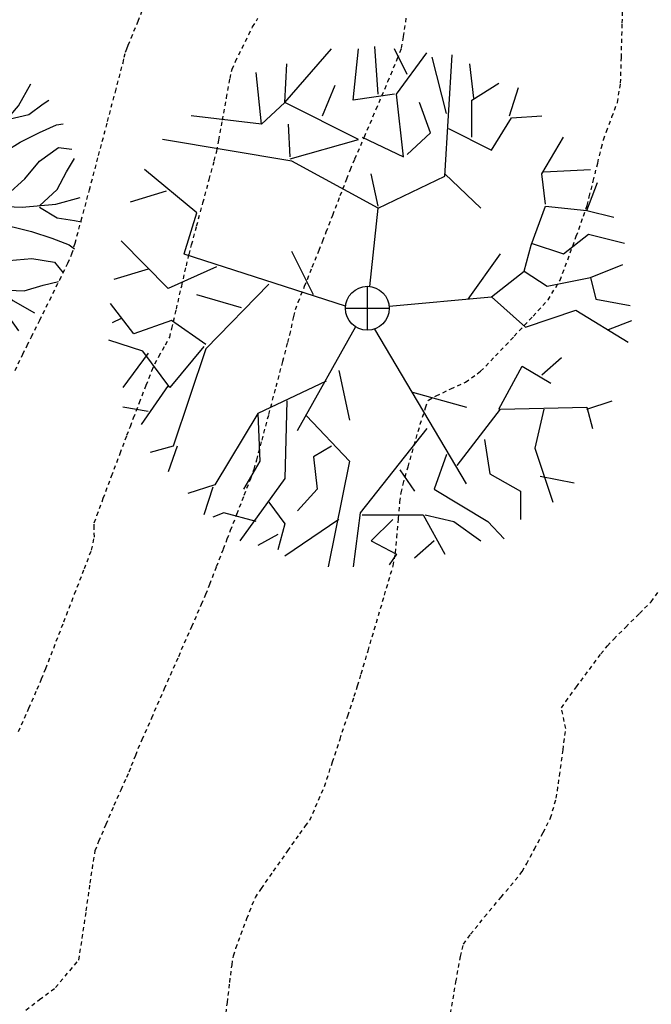
# Model space of a CAD drawing. Units: feet. Extents: x 2026887 to 2031460, y 13729329 to 13731615.
# Drawn here: x 2027434 to 2027454, y 13729988 to 13730018 of the extents above; entities that cross this region are included whole.
import ezdxf

# ---------------------------------------------------------------- set-up
doc = ezdxf.new("R2010")
doc.units = ezdxf.units.FT
doc.header["$MEASUREMENT"] = 0
doc.linetypes.add('HIDDEN2', pattern=[0.1875, 0.125, -0.0625])
for name, color, linetype in [('CE-TOPO-MAJR', 37, 'HIDDEN2'), ('CE-TOPO-MINR', 39, 'HIDDEN2'), ('VD-TREE-SYMB-FEMA TREES SAVED', 253, 'Continuous')]:
    doc.layers.add(name, color=color, linetype=linetype)

# ---------------------------------------------------------------- blocks, each defined once
blk = doc.blocks.new('mesquite')
for p, q in [((-0.1568, 0.3904), (-0.068, 0.4926)), ((-0.0269, 0.3947), (-0.0166, 0.4926)), ((0.0208, 0.4066), (0.0141, 0.4969)), ((0.0754, 0.4434), (0.0515, 0.4926)), ((0.0551, 0.4066), (0.1132, 0.4845)), ((0.1506, 0.3698), (0.1232, 0.4764)), ((0.147, 0.2508), (0.161, 0.4807)), ((-0.1568, 0.3904), (-0.1532, 0.4639)), ((0.202, 0.3985), (0.1948, 0.4639)), ((-0.2009, 0.3493), (-0.2113, 0.4477)), ((-0.0851, 0.3655), (-0.0612, 0.4234)), ((0.1984, 0.3947), (0.2498, 0.4272)), ((0.2701, 0.3655), (0.2872, 0.419)), ((0.0515, 0.4066), (-0.0269, 0.3947)), ((0.0686, 0.2876), (0.0551, 0.4066)), ((0.1984, 0.3249), (0.1984, 0.3947)), ((-0.1568, 0.3904), (-0.2009, 0.3493)), ((-0.0166, 0.3206), (-0.1568, 0.3904)), ((0.12, 0.333), (0.0993, 0.3904)), ((-0.2009, 0.3493), (-0.3344, 0.3655)), ((0.2358, 0.3), (0.2737, 0.3617)), ((0.2737, 0.3617), (0.3314, 0.3655)), ((-0.1464, 0.2876), (-0.15, 0.3493)), ((0.1543, 0.3412), (0.2358, 0.3)), ((-0.1432, 0.2795), (-0.3889, 0.3206)), ((-0.1464, 0.2838), (-0.0166, 0.3206)), ((-0.0098, 0.3249), (0.0686, 0.2876)), ((0.0754, 0.2919), (0.12, 0.333)), ((0.3314, 0.2552), (0.3724, 0.3249)), ((-0.324, 0.181), (-0.4231, 0.2633)), ((0.0208, 0.1897), (-0.1432, 0.2795)), ((0.335, 0.2589), (0.4238, 0.2633)), ((0.0208, 0.1935), (0.0073, 0.2552)), ((0.0208, 0.1897), (0.147, 0.2508)), ((0.147, 0.2552), (0.2156, 0.1897)), ((0.3386, 0.1978), (0.3314, 0.2552)), ((0.417, 0.1854), (0.4373, 0.2389)), ((-0.3821, 0.2222), (-0.4502, 0.2016)), ((0.0045, 0.0414), (0.0208, 0.1897)), ((0.3111, 0.1199), (0.3386, 0.1935)), ((0.3386, 0.1935), (0.417, 0.1854)), ((-0.3479, 0.1032), (-0.324, 0.181)), ((0.417, 0.1854), (0.4684, 0.1729)), ((0.3724, 0.1032), (0.4202, 0.1405)), ((0.4202, 0.1405), (0.4887, 0.1237)), ((-0.3785, 0.0377), (-0.4673, 0.128)), ((0.2976, 0.0707), (0.3111, 0.1199)), ((0.3111, 0.1237), (0.3724, 0.1032)), ((-0.0415, 0.004), (-0.3479, 0.103)), ((-0.1022, 0.0253), (-0.1432, 0.1075)), ((0.1917, 0.0172), (0.253, 0.1032)), ((-0.2866, 0.0788), (-0.3785, 0.0377)), ((0.4238, 0.0583), (0.4851, 0.0831)), ((-0.4164, 0.0745), (-0.4813, 0.0545)), ((0.2358, 0.0215), (0.2976, 0.0707)), ((0.2976, 0.0707), (0.3418, 0.042)), ((0.3418, 0.042), (0.4238, 0.0583)), ((0.4238, 0.0583), (0.4342, 0.0172)), ((-0.1874, 0.0458), (-0.3069, -0.077)), ((0, 0), (0, 0.0417)), ((-0.2388, 0.0009), (-0.324, 0.0253)), ((0.0415, 0.0038), (0.2358, 0.0215)), ((0.2358, 0.0215), (0.3007, -0.0359)), ((-0.4434, -0.0483), (-0.4881, 0.009)), ((-0.0417, 0), (0, 0)), ((0, -0.0417), (0, 0)), ((0, 0), (0.0417, 0)), ((0.4342, 0.0172), (0.4991, 0.0053)), ((0.3007, -0.0359), (0.3963, -0.0034)), ((0.3963, -0.0034), (0.4955, -0.0645)), ((-0.4673, -0.0196), (-0.4844, -0.0277)), ((-0.3718, -0.0234), (-0.4434, -0.0483)), ((-0.3069, -0.0688), (-0.3718, -0.0234)), ((-0.0223, -0.0352), (-0.133, -0.2327)), ((0.4581, -0.0402), (0.5022, -0.0234)), ((0.0135, -0.0394), (0.1874, -0.3335)), ((-0.4263, -0.0813), (-0.4912, -0.0607)), ((-0.3105, -0.0726), (-0.3754, -0.1505)), ((-0.4164, -0.0851), (-0.4642, -0.1505)), ((-0.3754, -0.1505), (-0.4263, -0.0813)), ((-0.3069, -0.077), (-0.3686, -0.2614)), ((0.3314, -0.1262), (0.3688, -0.0932)), ((0.2498, -0.1916), (0.294, -0.11)), ((0.294, -0.11), (0.3485, -0.1424)), ((-0.0544, -0.1181), (-0.0337, -0.2122)), ((-0.3785, -0.1467), (-0.4299, -0.2203)), ((-0.0783, -0.1386), (-0.2081, -0.1997)), ((0.0857, -0.1592), (0.1881, -0.1878)), ((-0.1532, -0.1754), (-0.1568, -0.3231)), ((0.417, -0.1916), (0.4648, -0.1754)), ((-0.4164, -0.196), (-0.4642, -0.1878)), ((-0.2081, -0.1997), (-0.2897, -0.335)), ((-0.2081, -0.1997), (-0.2045, -0.2901)), ((-0.1157, -0.2041), (-0.0337, -0.2901)), ((0.1709, -0.2982), (0.253, -0.1916)), ((0.253, -0.1916), (0.417, -0.1878)), ((0.335, -0.1916), (0.3179, -0.2657)), ((0.417, -0.1878), (0.4274, -0.2284)), ((0.1132, -0.2284), (-0.0134, -0.3885)), ((-0.3686, -0.2614), (-0.4128, -0.2739)), ((-0.3614, -0.2614), (-0.3785, -0.3106)), ((-0.068, -0.2614), (-0.1022, -0.282)), ((0.2223, -0.249), (0.2327, -0.3144)), ((0.1506, -0.2776), (0.1268, -0.3436)), ((0.3179, -0.2657), (0.3521, -0.368)), ((-0.2045, -0.2901), (-0.2352, -0.3436)), ((-0.1022, -0.282), (-0.0955, -0.3436)), ((-0.0337, -0.2901), (-0.0747, -0.4908)), ((0.0619, -0.3063), (0.0893, -0.3474)), ((0.2327, -0.3144), (0.2908, -0.3474)), ((-0.2897, -0.335), (-0.3411, -0.3517)), ((-0.1568, -0.3231), (-0.2419, -0.4415)), ((0.3282, -0.3187), (0.3931, -0.3312)), ((-0.2933, -0.3393), (-0.3105, -0.3923)), ((-0.0955, -0.3436), (-0.1329, -0.3842)), ((0.1268, -0.3436), (0.2291, -0.4047)), ((0.2908, -0.3474), (0.2908, -0.401)), ((-0.1874, -0.368), (-0.1568, -0.4091)), ((-0.2726, -0.3885), (-0.2933, -0.3966)), ((-0.2113, -0.4047), (-0.2726, -0.3885)), ((-0.0134, -0.3885), (-0.0269, -0.4908)), ((-0.0098, -0.3923), (0.106, -0.3923)), ((0.106, -0.3923), (0.147, -0.4664)), ((0.1096, -0.3923), (0.1642, -0.4047)), ((-0.1568, -0.4091), (-0.1703, -0.4583)), ((-0.0544, -0.401), (-0.1568, -0.4702)), ((0.0483, -0.401), (0.0073, -0.4415)), ((0.1642, -0.4047), (0.2156, -0.4415)), ((0.2291, -0.4047), (0.2597, -0.4377)), ((-0.1703, -0.4296), (-0.2081, -0.4502)), ((0.0073, -0.4415), (0.0551, -0.4664)), ((0.1268, -0.4415), (0.0893, -0.4745)), ((0.0551, -0.4664), (0.0416, -0.487))]:
    blk.add_line(p, q)
blk.add_circle((0, 0), 0.0417)
blk = doc.blocks.new('*U551', base_point=(2027445.035, 13730008.925))
at = {"xscale": 16.19941625563373, "yscale": 16.19941625563373, "zscale": 1.012463515977108}
blk.add_blockref('mesquite', (2027445.035, 13730008.925), dxfattribs=at)
blk = doc.blocks.new('elm')
for p, q in [((0.0124, 0.4231), (-0.0083, 0.4977)), ((0.0621, 0.481), (0.0664, 0.5017)), ((-0.1619, 0.4313), (-0.1576, 0.4728)), ((-0.0872, 0.4561), (-0.1285, 0.481)), ((-0.0332, 0.427), (-0.0872, 0.4561)), ((0.0539, 0.427), (0.0621, 0.481)), ((0.1161, 0.4106), (0.1368, 0.4643)), ((0.1368, 0.4643), (0.1492, 0.481)), ((-0.2316, 0.4251), (-0.2346, 0.4457)), ((-0.2082, 0.3725), (-0.2316, 0.4251)), ((-0.1203, 0.3733), (-0.1619, 0.4313)), ((0.0166, 0.3733), (-0.0332, 0.427)), ((0.0208, 0.3733), (0.0539, 0.427)), ((0.1905, 0.4194), (0.2229, 0.4458)), ((0.2609, 0.3842), (0.2493, 0.431)), ((-0.2962, 0.3841), (-0.3078, 0.4017)), ((0.0208, 0.3193), (0.0124, 0.4231)), ((0.0955, 0.3484), (0.1161, 0.4106)), ((0.1789, 0.349), (0.1905, 0.4194)), ((-0.2638, 0.3401), (-0.2962, 0.3841)), ((-0.1789, 0.3139), (-0.2082, 0.3725)), ((-0.0663, 0.3275), (-0.1203, 0.3733)), ((0.2785, 0.3254), (0.2609, 0.3842)), ((-0.2904, 0.3079), (-0.3578, 0.3461)), ((-0.2492, 0.2787), (-0.2638, 0.3401)), ((0.0831, 0.2945), (0.0955, 0.3484)), ((0.1847, 0.2785), (0.1789, 0.349)), ((0.3079, 0.2904), (0.3461, 0.3578)), ((-0.2111, 0.2405), (-0.2904, 0.3079)), ((-0.1495, 0.2669), (-0.1789, 0.3139)), ((-0.0165, 0.2738), (-0.0663, 0.3275)), ((0.0166, 0.2156), (0.0208, 0.3193)), ((0.2757, 0.2522), (0.2785, 0.3254)), ((0.3841, 0.2962), (0.4017, 0.3078)), ((-0.3254, 0.2785), (-0.3842, 0.2609)), ((-0.2522, 0.2757), (-0.3254, 0.2785)), ((-0.004, 0.2198), (-0.0165, 0.2738)), ((0.0706, 0.2365), (0.0831, 0.2945)), ((0.182, 0.2053), (0.1847, 0.2785)), ((0.2405, 0.2111), (0.3079, 0.2904)), ((0.3401, 0.2638), (0.3841, 0.2962)), ((-0.3842, 0.2609), (-0.431, 0.2493)), ((-0.1173, 0.2172), (-0.1495, 0.2669)), ((0.2787, 0.2492), (0.3401, 0.2638)), ((-0.4194, 0.1905), (-0.4458, 0.2229)), ((-0.1407, 0.1642), (-0.2111, 0.2405)), ((-0.0997, 0.1584), (-0.1173, 0.2172)), ((0.004, 0.1407), (-0.004, 0.2198)), ((-0.0001, 0.1118), (0.0166, 0.2156)), ((0.0415, 0.1825), (0.0706, 0.2365)), ((0.3725, 0.2082), (0.4251, 0.2316)), ((0.4251, 0.2316), (0.4457, 0.2346)), ((-0.349, 0.1789), (-0.4194, 0.1905)), ((-0.2785, 0.1847), (-0.349, 0.1789)), ((-0.2053, 0.182), (-0.2785, 0.1847)), ((-0.1583, 0.1526), (-0.2053, 0.182)), ((0.0042, 0.1285), (0.0415, 0.1825)), ((0.1526, 0.1583), (0.182, 0.2053)), ((0.1642, 0.1407), (0.2405, 0.2111)), ((0.3139, 0.1789), (0.3725, 0.2082)), ((-0.0966, 0.1023), (-0.1583, 0.1526)), ((-0.0791, 0.079), (-0.1407, 0.1642)), ((-0.0879, 0.0938), (-0.0997, 0.1584)), ((0.1023, 0.0966), (0.1526, 0.1583)), ((0.2669, 0.1495), (0.3139, 0.1789)), ((0.3733, 0.1203), (0.4313, 0.1619)), ((0.4313, 0.1619), (0.4728, 0.1576)), ((-0.4643, 0.1368), (-0.481, 0.1492)), ((-0.4106, 0.1161), (-0.4643, 0.1368)), ((0.079, 0.0791), (0.1642, 0.1407)), ((0.2172, 0.1173), (0.2669, 0.1495)), ((0.4561, 0.0872), (0.481, 0.1285)), ((-0.3484, 0.0955), (-0.4106, 0.1161)), ((-0.2945, 0.0831), (-0.3484, 0.0955)), ((-0.0001, 0.1118), (0.0042, 0.083)), ((0.0938, 0.0879), (0.1584, 0.0997)), ((0.1584, 0.0997), (0.2172, 0.1173)), ((0.3275, 0.0663), (0.3733, 0.1203)), ((-0.481, 0.0621), (-0.5017, 0.0664)), ((-0.427, 0.0539), (-0.481, 0.0621)), ((-0.2365, 0.0706), (-0.2945, 0.0831)), ((-0.1825, 0.0415), (-0.2365, 0.0706)), ((-0.0791, 0.079), (-0.0558, 0.0616)), ((-0.0558, 0.0616), (-0.0326, 0.0231)), ((0.0042, 0.083), (-0.0067, 0.0394)), ((0.079, 0.0791), (0.0616, 0.0558)), ((0.2738, 0.0165), (0.3275, 0.0663)), ((0.427, 0.0332), (0.4561, 0.0872)), ((-0.3733, 0.0208), (-0.427, 0.0539)), ((-0.1285, 0.0042), (-0.1825, 0.0415)), ((0.0616, 0.0558), (0.0231, 0.0326)), ((0.3733, -0.0166), (0.427, 0.0332)), ((-0.4231, 0.0124), (-0.4977, -0.0083)), ((-0.3733, 0.0166), (-0.427, -0.0332)), ((-0.3193, 0.0208), (-0.4231, 0.0124)), ((-0.2156, 0.0166), (-0.3193, 0.0208)), ((-0.1407, 0.004), (-0.2198, -0.004)), ((-0.1118, -0.0001), (-0.2156, 0.0166)), ((-0.1118, -0.0001), (-0.083, 0.0042)), ((-0.083, 0.0042), (-0.0394, -0.0067)), ((0.083, -0.0042), (0.0394, 0.0067)), ((0.1118, 0.0001), (0.083, -0.0042)), ((0.1118, 0.0001), (0.2156, -0.0166)), ((0.1407, -0.004), (0.2198, 0.004)), ((0.2198, 0.004), (0.2738, 0.0165)), ((0.4231, -0.0124), (0.4977, 0.0083)), ((-0.2738, -0.0165), (-0.3275, -0.0663)), ((-0.2198, -0.004), (-0.2738, -0.0165)), ((0.0558, -0.0616), (0.0326, -0.0231)), ((0.1285, -0.0042), (0.1825, -0.0415)), ((0.2156, -0.0166), (0.3193, -0.0208)), ((0.3193, -0.0208), (0.4231, -0.0124)), ((0.3733, -0.0208), (0.427, -0.0539)), ((-0.427, -0.0332), (-0.4561, -0.0872)), ((-0.079, -0.0791), (-0.0616, -0.0558)), ((-0.0616, -0.0558), (-0.0231, -0.0326)), ((-0.0042, -0.083), (0.0067, -0.0394)), ((0.1825, -0.0415), (0.2365, -0.0706)), ((0.427, -0.0539), (0.481, -0.0621)), ((-0.4561, -0.0872), (-0.481, -0.1285)), ((-0.3275, -0.0663), (-0.3733, -0.1203)), ((-0.079, -0.0791), (-0.1642, -0.1407)), ((-0.0938, -0.0879), (-0.1584, -0.0997)), ((0.0001, -0.1118), (-0.0042, -0.083)), ((0.0791, -0.079), (0.0558, -0.0616)), ((0.0791, -0.079), (0.1407, -0.1642)), ((0.2365, -0.0706), (0.2945, -0.0831)), ((0.2945, -0.0831), (0.3484, -0.0955)), ((0.481, -0.0621), (0.5017, -0.0664)), ((-0.3733, -0.1203), (-0.4313, -0.1619)), ((-0.2172, -0.1173), (-0.2669, -0.1495)), ((-0.1584, -0.0997), (-0.2172, -0.1173)), ((-0.1023, -0.0966), (-0.1526, -0.1583)), ((0.0001, -0.1118), (-0.0166, -0.2156)), ((0.0879, -0.0938), (0.0997, -0.1584)), ((0.0966, -0.1023), (0.1583, -0.1526)), ((0.3484, -0.0955), (0.4106, -0.1161)), ((0.4106, -0.1161), (0.4643, -0.1368)), ((-0.2669, -0.1495), (-0.3139, -0.1789)), ((-0.1642, -0.1407), (-0.2405, -0.2111)), ((-0.0042, -0.1285), (-0.0415, -0.1825)), ((-0.004, -0.1407), (0.004, -0.2198)), ((0.4643, -0.1368), (0.481, -0.1492)), ((-0.4313, -0.1619), (-0.4728, -0.1576)), ((-0.3139, -0.1789), (-0.3725, -0.2082)), ((-0.1526, -0.1583), (-0.182, -0.2053)), ((0.0997, -0.1584), (0.1173, -0.2172)), ((0.1407, -0.1642), (0.2111, -0.2405)), ((0.1583, -0.1526), (0.2053, -0.182)), ((0.2785, -0.1847), (0.349, -0.1789)), ((0.349, -0.1789), (0.4194, -0.1905)), ((-0.3725, -0.2082), (-0.4251, -0.2316)), ((-0.2405, -0.2111), (-0.3079, -0.2904)), ((-0.182, -0.2053), (-0.1847, -0.2785)), ((-0.0415, -0.1825), (-0.0706, -0.2365)), ((0.2053, -0.182), (0.2785, -0.1847)), ((0.4194, -0.1905), (0.4458, -0.2229)), ((-0.4251, -0.2316), (-0.4457, -0.2346)), ((-0.0706, -0.2365), (-0.0831, -0.2945)), ((-0.0166, -0.2156), (-0.0208, -0.3193)), ((0.004, -0.2198), (0.0165, -0.2738)), ((0.1173, -0.2172), (0.1495, -0.2669)), ((0.2111, -0.2405), (0.2904, -0.3079)), ((-0.3401, -0.2638), (-0.3841, -0.2962)), ((-0.2787, -0.2492), (-0.3401, -0.2638)), ((-0.2757, -0.2522), (-0.2785, -0.3254)), ((0.1495, -0.2669), (0.1789, -0.3139)), ((0.3254, -0.2785), (0.3842, -0.2609)), ((0.3842, -0.2609), (0.431, -0.2493)), ((-0.3841, -0.2962), (-0.4017, -0.3078)), ((-0.3079, -0.2904), (-0.3461, -0.3578)), ((-0.1847, -0.2785), (-0.1789, -0.349)), ((-0.0831, -0.2945), (-0.0955, -0.3484)), ((0.0165, -0.2738), (0.0663, -0.3275)), ((0.2492, -0.2787), (0.2638, -0.3401)), ((0.2522, -0.2757), (0.3254, -0.2785)), ((-0.2785, -0.3254), (-0.2609, -0.3842)), ((-0.0208, -0.3193), (-0.0124, -0.4231)), ((0.0663, -0.3275), (0.1203, -0.3733)), ((0.1789, -0.3139), (0.2082, -0.3725)), ((0.2904, -0.3079), (0.3578, -0.3461)), ((-0.1789, -0.349), (-0.1905, -0.4194)), ((-0.0955, -0.3484), (-0.1161, -0.4106)), ((0.2638, -0.3401), (0.2962, -0.3841)), ((-0.2609, -0.3842), (-0.2493, -0.431)), ((-0.0208, -0.3733), (-0.0539, -0.427)), ((-0.0166, -0.3733), (0.0332, -0.427)), ((0.1203, -0.3733), (0.1619, -0.4313)), ((0.2082, -0.3725), (0.2316, -0.4251)), ((0.2962, -0.3841), (0.3078, -0.4017)), ((-0.1905, -0.4194), (-0.2229, -0.4458)), ((-0.1161, -0.4106), (-0.1368, -0.4643)), ((-0.0124, -0.4231), (0.0083, -0.4977)), ((-0.0539, -0.427), (-0.0621, -0.481)), ((0.0332, -0.427), (0.0872, -0.4561)), ((0.1619, -0.4313), (0.1576, -0.4728)), ((0.2316, -0.4251), (0.2346, -0.4457)), ((-0.1368, -0.4643), (-0.1492, -0.481)), ((-0.0621, -0.481), (-0.0664, -0.5017)), ((0.0872, -0.4561), (0.1285, -0.481))]:
    blk.add_line(p, q)
blk.add_circle((0, 0), 0.04)
blk = doc.blocks.new('*U552', base_point=(2027431.219, 13730012.245))
at = {"xscale": 10, "yscale": 10}
blk.add_blockref('elm', (2027431.219, 13730012.245), dxfattribs=at)

msp = doc.modelspace()

# ---------------------------------------------------------------- linework, layer by layer
at = {"layer": 'CE-TOPO-MAJR', "color": 37, "linetype": 'HIDDEN2', "lineweight": -3, "elevation": 960}
msp.add_lwpolyline([(2027434.528, 13729987.351), (2027434.948, 13729987.669), (2027435.444, 13729988.043), (2027436.154, 13729988.888), (2027436.262, 13729989.556), (2027436.387, 13729990.402), (2027436.509, 13729991.251), (2027436.608, 13729991.927), (2027436.663, 13729992.255), (2027436.775, 13729992.542), (2027436.996, 13729993.061), (2027437.248, 13729993.644), (2027437.459, 13729994.124), (2027437.551, 13729994.334), (2027437.631, 13729994.506), (2027437.711, 13729994.678), (2027437.782, 13729994.863), (2027437.907, 13729995.186), (2027437.987, 13729995.392), (2027438.107, 13729995.667), (2027438.4, 13729996.334), (2027438.798, 13729997.238), (2027439.231, 13729998.224), (2027439.633, 13729999.139), (2027439.935, 13729999.827), (2027440.068, 13730000.133), (2027440.189, 13730000.441), (2027440.398, 13730000.984), (2027440.607, 13730001.528), (2027440.725, 13730001.837), (2027440.828, 13730002.099), (2027441.023, 13730002.6), (2027441.25, 13730003.183), (2027441.447, 13730003.694), (2027441.552, 13730003.977), (2027441.631, 13730004.263), (2027441.794, 13730004.869), (2027442.005, 13730005.663), (2027442.23, 13730006.515), (2027442.435, 13730007.295), (2027442.586, 13730007.87), (2027442.649, 13730008.11), (2027442.697, 13730008.327), (2027442.771, 13730008.671), (2027442.822, 13730008.887), (2027442.91, 13730009.114), (2027443.106, 13730009.604), (2027443.341, 13730010.191), (2027443.549, 13730010.709), (2027443.663, 13730010.994), (2027443.772, 13730011.275), (2027443.972, 13730011.792), (2027444.201, 13730012.387), (2027444.402, 13730012.905), (2027444.513, 13730013.19), (2027444.653, 13730013.518), (2027444.943, 13730014.194), (2027445.307, 13730015.045), (2027445.67, 13730015.898), (2027445.955, 13730016.581), (2027446.088, 13730016.922), (2027446.15, 13730017.277), (2027446.244, 13730017.928)], dxfattribs=at)
at = {"layer": 'CE-TOPO-MINR', "color": 39, "linetype": 'HIDDEN2', "lineweight": -3}
for points, elevation in [([(2027440.665, 13729987.032), (2027440.728, 13729987.577), (2027440.803, 13729988.201), (2027440.871, 13729988.737), (2027440.914, 13729989.018), (2027440.992, 13729989.253), (2027441.147, 13729989.676), (2027441.33, 13729990.161), (2027441.494, 13729990.581), (2027441.59, 13729990.809), (2027441.775, 13729991.087), (2027442.15, 13729991.624), (2027442.586, 13729992.242), (2027442.956, 13729992.763), (2027443.131, 13729993.01), (2027443.264, 13729993.188), (2027443.717, 13729994.225), (2027443.786, 13729994.443), (2027443.962, 13729994.976), (2027444.194, 13729995.677), (2027444.434, 13729996.399), (2027444.631, 13729996.995), (2027444.736, 13729997.319), (2027444.847, 13729997.687), (2027445.057, 13729998.395), (2027445.314, 13729999.261), (2027445.563, 13730000.106), (2027445.752, 13730000.747), (2027445.829, 13730001.005), (2027445.906, 13730001.406), (2027445.945, 13730001.881), (2027445.993, 13730002.46), (2027446.039, 13730002.975), (2027446.071, 13730003.256), (2027446.139, 13730003.522), (2027446.286, 13730004.051), (2027446.473, 13730004.709), (2027446.665, 13730005.359), (2027446.824, 13730005.867), (2027446.912, 13730006.099), (2027447.149, 13730006.234), (2027447.599, 13730006.444), (2027448.054, 13730006.65), (2027448.521, 13730006.988), (2027448.977, 13730007.459), (2027449.554, 13730008.064), (2027450.133, 13730008.681), (2027450.594, 13730009.184), (2027450.963, 13730009.785), (2027451.202, 13730010.415), (2027451.465, 13730011.139), (2027451.685, 13730011.761), (2027451.796, 13730012.083), (2027451.865, 13730012.349), (2027451.986, 13730012.835), (2027452.122, 13730013.39), (2027452.239, 13730013.864), (2027452.301, 13730014.106), (2027452.394, 13730014.36), (2027452.562, 13730014.806), (2027452.728, 13730015.252), (2027452.828, 13730015.848), (2027452.851, 13730016.635), (2027452.878, 13730017.69), (2027452.905, 13730018.829)], 961), ([(2027434.194, 13730007.017), (2027434.435, 13730007.511), (2027434.566, 13730007.779), (2027434.701, 13730008.051), (2027434.953, 13730008.556), (2027435.262, 13730009.178), (2027435.57, 13730009.802), (2027435.817, 13730010.313), (2027435.946, 13730010.596), (2027436.041, 13730010.922), (2027436.231, 13730011.62), (2027436.484, 13730012.562), (2027436.765, 13730013.621), (2027437.042, 13730014.669), (2027437.282, 13730015.579), (2027437.452, 13730016.222), (2027437.517, 13730016.473), (2027437.557, 13730016.641), (2027437.595, 13730016.797), (2027437.637, 13730016.905), (2027437.68, 13730017.012), (2027437.77, 13730017.232), (2027437.979, 13730017.75), (2027438.232, 13730018.378)], 958), ([(2027434.302, 13729995.916), (2027434.618, 13729996.628), (2027434.875, 13729997.212), (2027435.013, 13729997.532), (2027435.139, 13729997.85), (2027435.384, 13729998.477), (2027435.697, 13729999.284), (2027436.029, 13730000.141), (2027436.329, 13730000.92), (2027436.548, 13730001.491), (2027436.637, 13730001.893), (2027436.632, 13730002.161), (2027436.634, 13730002.329), (2027436.715, 13730002.555), (2027436.911, 13730003.083), (2027437.167, 13730003.767), (2027437.428, 13730004.462), (2027437.639, 13730005.02), (2027437.743, 13730005.295), (2027437.843, 13730005.554), (2027438.025, 13730006.025), (2027438.233, 13730006.559), (2027438.408, 13730007.006), (2027438.494, 13730007.218), (2027438.622, 13730007.446), (2027438.829, 13730007.804), (2027438.953, 13730008.033), (2027439.021, 13730008.305), (2027439.159, 13730008.897), (2027439.323, 13730009.607), (2027439.468, 13730010.234), (2027439.548, 13730010.578), (2027439.628, 13730010.877), (2027439.783, 13730011.453), (2027439.977, 13730012.169), (2027440.17, 13730012.885), (2027440.324, 13730013.461), (2027440.4, 13730013.758), (2027440.465, 13730014.093), (2027440.577, 13730014.704), (2027440.704, 13730015.399), (2027440.813, 13730015.986), (2027440.873, 13730016.273), (2027440.98, 13730016.511), (2027441.181, 13730016.926), (2027441.387, 13730017.34), (2027441.505, 13730017.574), (2027441.668, 13730017.846)], 959), ([(2027447.595, 13729987.248), (2027447.761, 13729988.217), (2027447.904, 13729988.996), (2027447.993, 13729989.377), (2027448.211, 13729989.68), (2027448.644, 13729990.215), (2027449.149, 13729990.821), (2027449.583, 13729991.34), (2027449.801, 13729991.611), (2027449.937, 13729991.852), (2027450.176, 13729992.295), (2027450.445, 13729992.808), (2027450.672, 13729993.256), (2027450.849, 13729993.861), (2027450.948, 13729994.553), (2027451.055, 13729995.346), (2027451.139, 13729996.003), (2027451.006, 13729996.641), (2027451.142, 13729996.837), (2027451.469, 13729997.284), (2027451.868, 13729997.824), (2027452.224, 13729998.299), (2027452.419, 13729998.551), (2027452.617, 13729998.756), (2027452.986, 13729999.123), (2027453.408, 13729999.543), (2027453.768, 13729999.904), (2027454.102, 13730000.371)], 962)]:
    msp.add_lwpolyline(points, dxfattribs=dict(at, elevation=elevation))

# ---------------------------------------------------------------- block references
at = {"layer": 'VD-TREE-SYMB-FEMA TREES SAVED'}
for name, p in [('*U552', (2027431.219, 13730012.245)), ('*U551', (2027445.035, 13730008.925))]:
    msp.add_blockref(name, p, dxfattribs=at)

doc.saveas('drawing.dxf')
